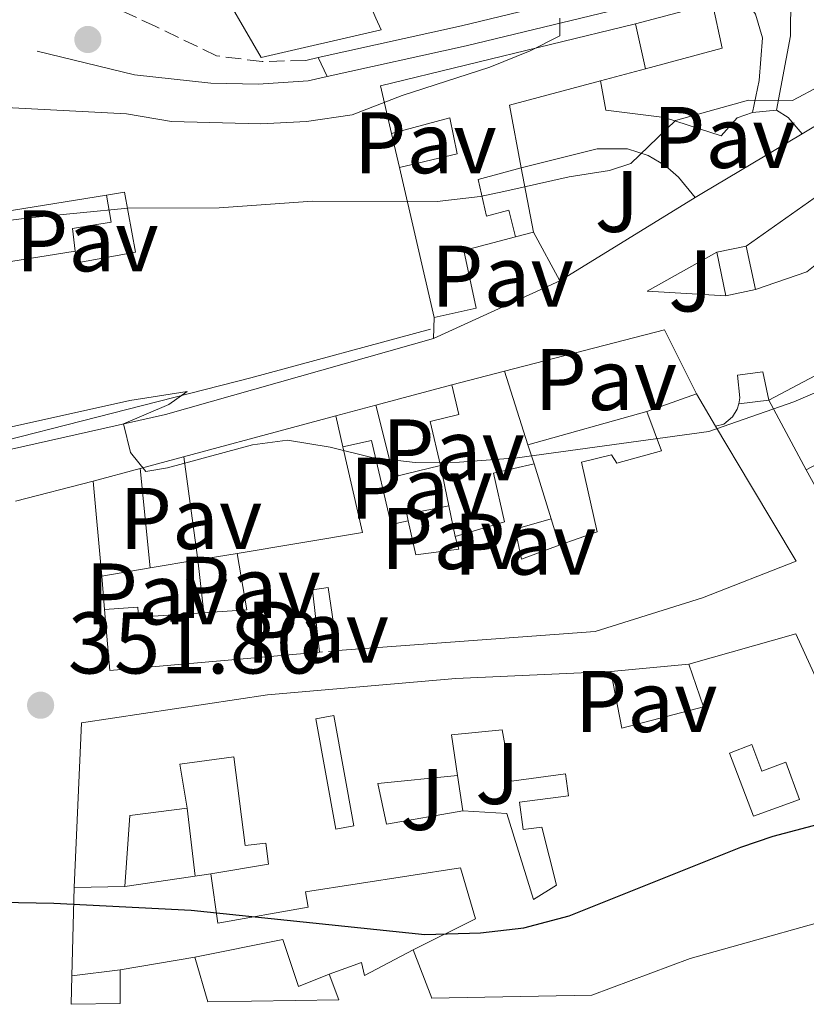
# Model space of a CAD drawing. Units: metres. Extents: x 618311 to 621781, y 4692403 to 4694794.
# Drawn here: x 618981 to 619071, y 4692432 to 4692545 of the extents above; entities that cross this region are included whole.
import ezdxf
from ezdxf.enums import TextEntityAlignment as Align

# ---------------------------------------------------------------- set-up
doc = ezdxf.new("R2010")
doc.units = ezdxf.units.M
doc.header["$MEASUREMENT"] = 0
doc.linetypes.add('DGN Style 2', pattern=[1.7399219301090239, 1.043953158065414, -0.6959687720436097])
doc.linetypes.add('DGN Style 3', pattern=[2.435890702152634, 1.739921930109024, -0.6959687720436097])
for name, color, linetype, lineweight in [('Acequia sin especificar', 4, 'Continuous', 0), ('Camino', 7, 'DGN Style 3', 0), ('Cauce permanente', 151, 'Continuous', 13), ('Cota de punto acotado terreno', 7, 'Continuous', 0), ('Curva de nivel directora', 30, 'Continuous', 30), ('Curva de nivel intermedia', 30, 'Continuous', 0), ('Edificio', 1, 'Continuous', 13), ('Escalera', 1, 'Continuous', 0), ('Línea  de muro-pared o tapia', 1, 'Continuous', 13), ('Línea de bordillo', 7, 'Continuous', 13), ('Línea de muro de contención', 1, 'Continuous', 13), ('Línea de pavimento', 1, 'Continuous', 0), ('Línea de pista pavimentada', 7, 'Continuous', 0), ('Margen derecho', 7, 'Continuous', 0), ('Patio', 1, 'Continuous', 13), ('Pavimento', 7, 'Continuous', 0), ('Punto acotado terreno (símbolo)', 7, 'Continuous', 0), ('Valla', 7, 'DGN Style 2', 0), ('Zona ajardinada', 92, 'Continuous', 0)]:
    doc.layers.add(name, color=color, linetype=linetype, lineweight=lineweight)
doc.styles.add('Style-Arial', font='arial.ttf')

# ---------------------------------------------------------------- blocks, each defined once
blk = doc.blocks.new('5PATER')
at = {"layer": 'Cauce permanente', "linetype": 'Continuous', "lineweight": 0}
h = blk.add_hatch(color=51, dxfattribs=at)
edge = h.paths.add_edge_path()
edge.add_ellipse((0, 0), major_axis=(-0.1095731443231308, -0.1110710700762829), ratio=0.9994222409660317, start_angle=0, end_angle=360)

msp = doc.modelspace()

# ---------------------------------------------------------------- linework, layer by layer
at = {"layer": 'Acequia sin especificar', "color": 4, "linetype": 'Continuous', "lineweight": 0}
msp.add_polyline3d([(619028.1100000005, 4692509.880000001, 356.2200000000012), (619007.5099999999, 4692504.32, 355.1900000000023), (618975.79, 4692496.230000001, 354.4900000000052), (618941.9299999997, 4692488.83, 352.9900000000052), (618917.8399999999, 4692485.430000001, 352.070000000007), (618895.7000000002, 4692481.949999999, 350.9400000000023), (618864.6600000003, 4692477.15, 350), (618829.1600000003, 4692473.890000001, 348.9799999999959), (618823.0599999996, 4692473.630000001, 348.8699999999953), (618801.75, 4692472.74, 348.5), (618774.6600000003, 4692472.130000001, 348.3899999999995), (618759.6399999997, 4692472.08, 348.3899999999995), (618752.8700000001, 4692472.560000001, 348.3899999999995), (618735.4100000003, 4692475.779999999, 347.5899999999965), (618719.9400000004, 4692482.230000001, 347.0500000000029), (618704.1100000005, 4692492.029999999, 346.3500000000058), (618685.0800000001, 4692499.4, 346.0800000000018), (618654.0999999996, 4692507.34, 346.3500000000058), (618632.3499999996, 4692510.930000001, 346.3500000000058), (618605.2999999998, 4692514.480000001, 346.4600000000065), (618603.1900000004, 4692514.92, 346.429999999993)], dxfattribs=at)
at = {"layer": 'Camino', "color": 7, "linetype": 'DGN Style 3', "lineweight": 0}
msp.add_polyline3d([(619015.229999999, 4692541.04, 367.7500000000001), (619013.8200000009, 4692540.719999999, 367.8699999999955), (619008.8200000008, 4692540.590000001, 367.9700000000011), (619003.6099999984, 4692541.239999999, 368.2599999999949), (618996.6200000012, 4692544.620000001, 368.2499999999999), (618990.1700000004, 4692547.609999999, 368.6300000000047)], dxfattribs=at)
at = {"layer": 'Curva de nivel directora', "color": 30, "linetype": 'Continuous', "lineweight": 30, "elevation": 350, "flags": 128}
msp.add_lwpolyline([(618903.8099999998, 4692469.630000001), (618909.0499999991, 4692468.800000002), (618913.9299999984, 4692467.690000001), (618921.9500000004, 4692464.850000001), (618923.5599999998, 4692463.360000002), (618924.6900000009, 4692459.930000001), (618927.0899999992, 4692455.41), (618929.4499999996, 4692454.730000001), (618930.509999999, 4692451.230000001), (618930.2699999998, 4692446.230000001), (618932.0999999982, 4692444.630000004), (618945.5000000005, 4692444.57), (618950.5999999989, 4692445.090000001), (618956.5099999986, 4692444.600000001), (618984.9600000002, 4692444.08), (619000.7000000004, 4692443.28), (619027.4600000001, 4692440.49), (619033.8499999981, 4692440.66), (619038.8100000003, 4692441.240000002), (619044.0000000005, 4692442.620000001), (619063.6799999989, 4692450.510000001), (619067.3899999993, 4692451.760000001), (619080.3800000001, 4692455.210000002)], dxfattribs=at)
at = {"layer": 'Curva de nivel intermedia', "color": 30, "linetype": 'Continuous', "lineweight": 0, "flags": 128}
for points, elevation in [([(618902.0799999997, 4692541.409999999), (618906.1299999999, 4692538.470000001), (618916.1800000014, 4692535.100000001), (618926.4600000011, 4692534.179999998), (618931.3800000007, 4692535.300000001), (618936.1500000006, 4692534.480000001), (618938.0900000008, 4692532.249999999), (618942.1900000002, 4692530.350000001), (618947.1600000011, 4692529.849999999), (618962.9100000003, 4692530.81), (618967.7600000005, 4692531.99), (618977.990000001, 4692535.390000001), (618993.2599999994, 4692534.59), (618998.4299999995, 4692533.7), (619008.6799999999, 4692533.449999999), (619013.9000000014, 4692533.7), (619019.1500000019, 4692534.489999999), (619024.8800000006, 4692536.689999999), (619034.9099999998, 4692539.939999999), (619039.5400000011, 4692541.82), (619042.9299999997, 4692543.539999999), (619042.9400000009, 4692545.56)], 365.0000000000001), ([(618977.4700000002, 4692522.090000001), (618982.5000000015, 4692522.720000001), (618993.4200000004, 4692523.789999999), (619003.9100000003, 4692523.82), (619014.61, 4692524.58), (619028.8700000005, 4692524.529999999), (619033.8300000002, 4692525.099999999), (619036.5101327465, 4692525.694999999), (619044.0100000014, 4692527.359999998), (619048.6500000019, 4692528.080000001), (619051.0800000014, 4692528.880000001), (619056.2100000011, 4692533.84), (619064.5599999995, 4692536.159999998), (619069.6, 4692536.140000001), (619072.7699999993, 4692537.810000001)], 359.9999999999999), ([(618964.4400000012, 4692495.230000001), (618993.6500000006, 4692501.720000002), (619000.230000001, 4692502.74), (618998.1400000011, 4692501.27), (618992.950000001, 4692499.05), (618993.7500000012, 4692495.749999999), (618995.4900000002, 4692493.59), (618997.9800000002, 4692493.989999999), (619007.7100000001, 4692496.63), (619011.7100000009, 4692497.159999999), (619016.6300000005, 4692496.369999998), (619021.3900000014, 4692495.17), (619026.3600000002, 4692494.609999998), (619031.4299999997, 4692494.640000001), (619038.0700000003, 4692495.13), (619060.0100000009, 4692498.179999999), (619069.7699999998, 4692501.569999999), (619075.370000001, 4692503.970000001)], 355.0000000000001)]:
    msp.add_lwpolyline(points, dxfattribs=dict(at, elevation=elevation))
at = {"layer": 'Edificio', "color": 51, "linetype": 'Continuous', "lineweight": 13, "extrusion": (0.1718464331088018, -0.2601328294034255, 0.9501577313764019), "elevation": -1113955.324190917, "flags": 128}
msp.add_lwpolyline([(3103007.191722143, 3396100.718857388), (3103009.152624533, 3396106.267826826), (3103037.460421865, 3396095.554787565)], dxfattribs=at)
at = {"layer": 'Edificio', "color": 51, "linetype": 'Continuous', "lineweight": 13, "extrusion": (-0.00204218261436153, 0.009198700824048925, 0.9999556057112333), "elevation": 42267.18420597215, "flags": 128}
msp.add_lwpolyline([(619051.0766836707, 4692354.65538557), (619052.2267833854, 4692349.4751664)], dxfattribs=at)
at = {"layer": 'Edificio', "color": 51, "linetype": 'Continuous', "lineweight": 13, "extrusion": (0.01990981698149931, 0.005286133576356821, 0.9997878054765303), "elevation": 37496.69158842944, "flags": 128}
msp.add_lwpolyline([(4376549.002183058, -1802101.162823819), (4376549.002183059, -1802095.822917453)], dxfattribs=at)
at = {"layer": 'Edificio', "color": 51, "linetype": 'Continuous', "lineweight": 13, "extrusion": (0.06120623364141423, -0.1517839494431963, 0.986516816711635), "elevation": -674001.1139280708, "flags": 128}
msp.add_lwpolyline([(2329061.904552164, 4065012.87434046), (2329051.182453978, 4065014.218591369), (2329049.745544537, 4065006.947415999)], dxfattribs=at)
at = {"layer": 'Edificio', "color": 51, "linetype": 'Continuous', "lineweight": 13, "extrusion": (0.05281968957534729, -0.2281332823790714, 0.972196114919266), "elevation": -1037470.091965946, "flags": 128}
msp.add_lwpolyline([(1661532.668205316, 4308807.621663306), (1661532.668205316, 4308825.77101591)], dxfattribs=at)
at = {"layer": 'Edificio', "color": 51, "linetype": 'Continuous', "lineweight": 13, "extrusion": (-0.01891505122691608, -0.0189886394178159, 0.999640761678986), "elevation": -100454.8644731991, "flags": 128}
msp.add_lwpolyline([(-2873056.195944673, 3760089.551905376), (-2873053.086331303, 3760099.625777755), (-2873046.782547468, 3760097.760245833)], dxfattribs=at)
at = {"layer": 'Edificio', "color": 51, "linetype": 'Continuous', "lineweight": 13, "extrusion": (-0.03433760812537547, -0.009117226988824223, 0.9993687031522763), "elevation": -63680.62450435955, "flags": 128}
msp.add_lwpolyline([(-4376497.16055022, 1801380.856782307), (-4376497.16055022, 1801389.863918366)], dxfattribs=at)
at = {"layer": 'Edificio', "color": 51, "linetype": 'Continuous', "lineweight": 13, "extrusion": (-0.0761942920248347, -0.0277314914534711, 0.9967072761069825), "elevation": -176941.1057196894, "flags": 128}
msp.add_lwpolyline([(-4197803.864701945, 2179431.48472247), (-4197803.864701945, 2179437.527842525)], dxfattribs=at)
at = {"layer": 'Edificio', "color": 51, "linetype": 'Continuous', "lineweight": 13, "extrusion": (-0.03781953702992932, 0.06348890606782434, 0.997265682466389), "elevation": 274867.2598307673, "flags": 128}
msp.add_lwpolyline([(-2933324.023659174, -3704439.436792742), (-2933324.023659174, -3704435.106596441)], dxfattribs=at)
at = {"layer": 'Edificio', "color": 51, "linetype": 'Continuous', "lineweight": 13, "extrusion": (-0.00840414158523014, 0.01555743418906381, 0.9998436561011269), "elevation": 68159.67505379117, "flags": 128}
msp.add_lwpolyline([(619052.3421728141, 4692001.236049673), (619048.040979881, 4692009.197013143)], dxfattribs=at)
at = {"layer": 'Edificio', "color": 51, "linetype": 'Continuous', "lineweight": 13, "extrusion": (-0.05300855223345726, 0.0965655053479522, 0.9939140790667007), "elevation": 420676.0478250754, "flags": 128}
msp.add_lwpolyline([(-2800695.065485631, -3792339.446517425), (-2800689.754876862, -3792340.898975515), (-2800691.900609436, -3792349.1598309)], dxfattribs=at)
at = {"layer": 'Edificio', "color": 51, "linetype": 'Continuous', "lineweight": 13, "extrusion": (-0.01836469223702599, 0.01816948291729541, 0.9996662482896768), "elevation": 74249.74762993293, "flags": 128}
msp.add_lwpolyline([(-3771144.536855485, -2859311.440526859), (-3771139.131422453, -2859302.924595099), (-3771127.332701916, -2859311.440526859)], dxfattribs=at)
at = {"layer": 'Edificio', "color": 51, "linetype": 'Continuous', "lineweight": 13, "extrusion": (0.02764412907221397, 0.007488020124189173, 0.9995897817017031), "elevation": 52605.49608351006, "flags": 128}
msp.add_lwpolyline([(4367438.347537546, -1823553.787087681), (4367438.347537546, -1823559.37361612)], dxfattribs=at)
at = {"layer": 'Edificio', "color": 51, "linetype": 'Continuous', "lineweight": 13, "extrusion": (-0.001887319984390646, 0.0191596680554771, 0.999814655395329), "elevation": 89094.89822712881, "flags": 128}
msp.add_lwpolyline([(-1076020.379665103, -4608350.690704667), (-1076020.379665103, -4608339.263557167)], dxfattribs=at)
at = {"layer": 'Edificio', "color": 51, "linetype": 'Continuous', "lineweight": 13, "extrusion": (-0.03796309545940013, 0.1234779032730756, 0.9916209007410168), "elevation": 556274.751738829, "flags": 128}
msp.add_lwpolyline([(-1970703.145117503, -4267264.393640652), (-1970703.145117503, -4267271.050914868)], dxfattribs=at)
at = {"layer": 'Edificio', "color": 51, "linetype": 'Continuous', "lineweight": 13, "extrusion": (0.001329418941278141, -0.01459675140191416, 0.9998925779771491), "elevation": -67315.54775716602, "flags": 128}
msp.add_lwpolyline([(618989.4288006271, 4691998.869036843), (618988.4385887723, 4692009.740195036)], dxfattribs=at)
at = {"layer": 'Edificio', "color": 51, "linetype": 'Continuous', "lineweight": 13, "extrusion": (-0.03865522757220811, -0.006722648268665542, 0.9992299932355897), "elevation": -55116.81444831753, "flags": 128}
msp.add_lwpolyline([(-4517029.461197054, 1412782.895504556), (-4517029.461197054, 1412777.288330581)], dxfattribs=at)
at = {"layer": 'Edificio', "color": 51, "linetype": 'Continuous', "lineweight": 13, "extrusion": (0.03005348536403379, 0.04117199879211599, 0.9986999822433842), "elevation": 212160.1106938825, "flags": 128}
msp.add_lwpolyline([(2266628.755098393, -4149682.375309264), (2266646.934230968, -4149666.484845495), (2266651.526080769, -4149671.781666751)], dxfattribs=at)
at = {"layer": 'Edificio', "color": 51, "linetype": 'Continuous', "lineweight": 13, "extrusion": (-0.07863987493324986, -0.08004359029758883, 0.9936844537994718), "elevation": -423924.9733344037, "flags": 128}
msp.add_lwpolyline([(-2847032.532049713, 3757258.088256199), (-2847036.637219763, 3757252.830283313), (-2847031.346118648, 3757246.592010398)], dxfattribs=at)
at = {"layer": 'Edificio', "color": 51, "linetype": 'Continuous', "lineweight": 13, "extrusion": (0.05688197490288869, 0.001080659296392532, 0.9983803248795682), "elevation": 40634.93861065081, "flags": 128}
msp.add_lwpolyline([(4679841.698886153, -706846.7281546718), (4679841.698886153, -706840.9277150334)], dxfattribs=at)
at = {"layer": 'Edificio', "color": 51, "linetype": 'Continuous', "lineweight": 13, "extrusion": (-0.03713444588848167, 0.1114033436858539, 0.9930812292779312), "elevation": 500119.7080385502, "flags": 128}
msp.add_lwpolyline([(-2071139.335519174, -4226391.76556473), (-2071139.367141949, -4226391.765564731), (-2071139.095185975, -4226397.726591486)], dxfattribs=at)
at = {"layer": 'Edificio', "color": 51, "linetype": 'Continuous', "lineweight": 13, "extrusion": (0.04541544957598792, -0.1577266290172156, 0.9864379085571868), "elevation": -711659.7135974937, "flags": 128}
msp.add_lwpolyline([(1893212.280862464, 4279179.484795064), (1893212.280862464, 4279184.907165395)], dxfattribs=at)
at = {"layer": 'Edificio', "color": 51, "linetype": 'Continuous', "lineweight": 13, "extrusion": (0.1506902706209522, 0.01927749405938476, 0.9883930496330773), "elevation": 184082.6640463414, "flags": 128}
msp.add_lwpolyline([(4575957.906971988, -1195332.939367123), (4575957.906971989, -1195338.600303441)], dxfattribs=at)
at = {"layer": 'Edificio', "color": 51, "linetype": 'Continuous', "lineweight": 13, "extrusion": (-0.000174397765552057, -0.03365876939353708, 0.9994333678781853), "elevation": -157697.6061670605, "flags": 128}
msp.add_lwpolyline([(594671.4360120436, 4692931.803378121), (594671.4360120436, 4692927.941137838)], dxfattribs=at)
at = {"layer": 'Edificio', "color": 51, "linetype": 'Continuous', "lineweight": 13, "extrusion": (0.05326105728305348, -0.1381016795155019, 0.9889849270297748), "elevation": -614710.2376849683, "flags": 128}
msp.add_lwpolyline([(2266043.679251714, 4109661.041941205), (2266043.679251714, 4109657.86661445)], dxfattribs=at)
at = {"layer": 'Edificio', "color": 51, "linetype": 'Continuous', "lineweight": 13, "extrusion": (0.0006053669848882413, 0.02459303373176762, 0.9996973623165571), "elevation": 116128.8774028322, "flags": 128}
msp.add_lwpolyline([(-503328.4352549428, -4704810.51688714), (-503328.4352549427, -4704813.768855775)], dxfattribs=at)
at = {"layer": 'Edificio', "color": 1, "linetype": 'Continuous', "lineweight": 13}
for points in [[(619030.8399999999, 4692561.27, 375.2599999999948), (619032.9299999997, 4692557.49, 373.5800000000018), (619036.2300000006, 4692559.77, 372.7700000000041), (619038.04, 4692557.27, 372.8800000000047), (619028.1900000004, 4692550.180000001, 373.3099999999977), (619025.8499999996, 4692553.890000001, 373.3099999999977), (619019.9199999999, 4692550.949999999, 375.7299999999959), (619020.6500000004, 4692548.869999999, 375.9400000000023), (619025.7100000001, 4692551.07, 370.9900000000052), (619026.6399999997, 4692549.310000001, 371.2599999999948), (619021.3899999997, 4692546.640000001, 375.570000000007), (619021.8700000001, 4692545.550000001, 375.4199999999983), (619022.4500000002, 4692544.220000001, 375.2400000000052), (619008.7199999997, 4692541.039999999, 375.2400000000052), (619003.2400000002, 4692550.480000001, 374.9799999999959), (619017.1900000004, 4692557.42, 376.1100000000006), (619028.7199999997, 4692565.109999999, 376.9700000000012)], [(619037.1699999999, 4692535.600000001, 366.4799999999959), (619038.5199999996, 4692528.41, 365.2899999999936), (619033.5800000001, 4692527.050000001, 365.2400000000052), (619034.5199999996, 4692522.850000001, 363.6199999999953), (619037.0999999996, 4692523.560000001, 363.25), (619037.8600000005, 4692520.480000001, 362.9199999999983), (619031.9400000004, 4692518.92, 362.6000000000058), (619033.3499999996, 4692512.32, 361.0399999999936), (619028.5499999998, 4692511.230000001, 361.0399999999936), (619024.5700000003, 4692528.42, 365.2899999999936), (619031.1699999999, 4692530.02, 366.3099999999977), (619030.3200000003, 4692534.130000001, 367.6100000000006), (619023.6600000003, 4692532.34, 367.7100000000065), (619022.3899999997, 4692537.82, 369.4400000000023), (619051.6200000001, 4692544.930000001, 366.1000000000058), (619052.7699999996, 4692539.75, 366.1499999999942), (619047.6100000005, 4692538.380000001, 366.2599999999948)], [(618975.0899999999, 4692514.67, 361.3699999999953), (618970.3700000001, 4692513.92, 361.1000000000058), (618969.4000000004, 4692521.789999999, 361.6300000000047), (618991, 4692525.27, 362.0599999999977), (618991.5, 4692522.16, 361.6900000000023), (618987.0700000003, 4692521.439999999, 361.5800000000018), (618987.4100000003, 4692518.84, 361.1499999999942), (618974.7400000002, 4692516.800000001, 361.4199999999983)], [(619066.8899999997, 4692501.74, 359.1699999999983), (619076.2000000002, 4692506.680000001, 359.4400000000023), (619079.3499999996, 4692500.91, 359.3899999999995), (619074.3399999999, 4692498.25, 359.4400000000023), (619075.5, 4692496.07, 359.2799999999988), (619071.1900000004, 4692493.779999999, 359.3300000000018)], [(619060.7999999998, 4692498.789999999, 359.2200000000012), (619064.7999999998, 4692492.050000001, 359.8099999999977), (619070.0199999996, 4692483.289999999, 359.429999999993), (619059.2999999998, 4692479.09, 359.8099999999977), (619046.9800000006, 4692475.24, 359.3300000000018), (619017.4600000001, 4692473.029999999, 357.4400000000023), (619016.4000000004, 4692480.27, 359.7599999999948), (619014.5800000001, 4692480.01, 359.6999999999971), (619015.4000000004, 4692472.850000001, 358.5200000000041), (618991.3600000005, 4692470.75, 359.3300000000018), (618990.7699999996, 4692477.730000001, 359.0599999999977), (618994.5899999999, 4692478, 359.0599999999977), (618994.6699999999, 4692476.859999999, 359.0599999999977), (619007.0599999996, 4692477.720000001, 359.0599999999977), (619005.9699999997, 4692484.180000001, 357.7100000000065), (619020.3200000003, 4692486.58, 357.929999999993), (619018.0700000003, 4692496.41, 357.7100000000065), (619021.3700000001, 4692497.130000001, 357.5500000000029), (619023.6200000001, 4692487.51, 358.1399999999995), (619025.5700000003, 4692487.9, 358.1399999999995), (619026.4299999997, 4692484, 358.7899999999936), (619031.3499999996, 4692484.65, 358.8399999999965), (619030.9500000002, 4692486.130000001, 358.5200000000041), (619036.5999999996, 4692487.789999999, 359.9700000000012), (619035.3499999996, 4692493.380000001, 359.3800000000047), (619039.9900000002, 4692494.439999999, 359.0599999999977), (619041.9299999997, 4692488.130000001, 359.9199999999983), (619037.8200000003, 4692486.980000001, 359.9199999999983), (619038.5499999998, 4692483.52, 359.3300000000018), (619042.8600000005, 4692485.109999999, 358.9900000000052), (619047.2300000006, 4692486.67, 358.679999999993), (619045.4299999997, 4692494.66, 358.6199999999953), (619048.8799999999, 4692495.480000001, 358.25), (619049.4800000006, 4692494.529999999, 363.0399999999936), (619054.5899999999, 4692495.930000001, 362.929999999993), (619052.9299999997, 4692500.439999999, 358.4100000000035), (619058.5899999999, 4692502.5, 358.8999999999942)], [(619029.2800000003, 4692494.25, 359), (619023.9299999997, 4692492.960000001, 358.8399999999965), (619021.8600000005, 4692501.189999999, 357.929999999993), (619030.5599999996, 4692503.5, 358.25), (619031.3799999999, 4692500.100000001, 358.4100000000035), (619028.0700000003, 4692499.289999999, 358.6300000000047)], [(618995.9699999997, 4692482.539999999, 356.8000000000029), (618990.4500000002, 4692481.58, 356.5800000000018), (618989.4600000001, 4692492.449999999, 356.7400000000052), (618994.8499999996, 4692493.91, 356.5800000000018)], [(619017.6299999999, 4692433, 357.0399999999936), (619002.5899999999, 4692432.74, 354.4100000000035), (619001.1100000005, 4692437.880000001, 355.3000000000029), (619011.2000000002, 4692439.92, 356.4900000000052), (619013, 4692434.529999999, 357.5099999999948), (619016.5, 4692435.930000001, 357.5099999999948)], [(618992.54, 4692432.57, 352.0500000000029), (618986.9299999997, 4692432.470000001, 353.1199999999953), (618987.0099999999, 4692435.720000001, 353.0399999999936), (618992.5599999996, 4692436.430000001, 352.179999999993)]]:
    msp.add_polyline3d(points, close=True, dxfattribs=at)
at = {"layer": 'Edificio', "color": 51, "linetype": 'Continuous', "lineweight": 13}
for points in [[(619021.8700000001, 4692545.550000001, 375.4199999999983), (619022.4500000002, 4692544.220000001, 375.2400000000052), (619008.7199999997, 4692541.039999999, 375.2400000000052), (619003.2400000002, 4692550.480000001, 374.9799999999959), (619017.1900000004, 4692557.42, 376.1100000000006), (619028.7199999997, 4692565.109999999, 376.9700000000012), (619030.8399999999, 4692561.27, 375.2599999999948)], [(619024.5700000003, 4692528.42, 365.2899999999936), (619031.1699999999, 4692530.02, 366.3099999999977), (619030.3200000003, 4692534.130000001, 367.6100000000006), (619023.6600000003, 4692532.34, 367.7100000000065)], [(619038.5199999996, 4692528.41, 365.2899999999936), (619033.5800000001, 4692527.050000001, 365.2400000000052), (619034.5199999996, 4692522.850000001, 363.6199999999953), (619037.0999999996, 4692523.560000001, 363.25), (619037.8600000005, 4692520.480000001, 362.9199999999983)], [(618987.4100000003, 4692518.84, 361.1499999999942), (618974.7400000002, 4692516.800000001, 361.4199999999983), (618975.0899999999, 4692514.67, 361.3699999999953), (618970.3700000001, 4692513.92, 361.1000000000058), (618969.4000000004, 4692521.789999999, 361.6300000000047), (618991, 4692525.27, 362.0599999999977)], [(618991, 4692525.27, 362.0599999999977), (618991.5, 4692522.16, 361.6900000000023), (618987.0700000003, 4692521.439999999, 361.5800000000018), (618987.4100000003, 4692518.84, 361.1499999999942)], [(619037.8600000005, 4692520.480000001, 362.9199999999983), (619031.9400000004, 4692518.92, 362.6000000000058), (619033.3499999996, 4692512.32, 361.0399999999936), (619028.5499999998, 4692511.230000001, 361.0399999999936)], [(619030.5599999996, 4692503.5, 358.25), (619031.3799999999, 4692500.100000001, 358.4100000000035), (619028.0700000003, 4692499.289999999, 358.6300000000047), (619029.2800000003, 4692494.25, 359)], [(619052.9299999997, 4692500.439999999, 358.4100000000035), (619054.5899999999, 4692495.930000001, 362.929999999993), (619049.4800000006, 4692494.529999999, 363.0399999999936), (619048.8799999999, 4692495.480000001, 358.25), (619045.4299999997, 4692494.66, 358.6199999999953), (619047.2300000006, 4692486.67, 358.679999999993), (619042.8600000005, 4692485.109999999, 358.9900000000052)], [(619079.3499999996, 4692500.91, 359.3899999999995), (619074.3399999999, 4692498.25, 359.4400000000023), (619075.5, 4692496.07, 359.2799999999988), (619071.1900000004, 4692493.779999999, 359.3300000000018)], [(619060.7999999998, 4692498.789999999, 359.2200000000012), (619064.7999999998, 4692492.050000001, 359.8099999999977), (619070.0199999996, 4692483.289999999, 359.429999999993), (619059.2999999998, 4692479.09, 359.8099999999977), (619046.9800000006, 4692475.24, 359.3300000000018), (619017.4600000001, 4692473.029999999, 357.4400000000023)], [(619025.5700000003, 4692487.9, 358.1399999999995), (619023.6200000001, 4692487.51, 358.1399999999995), (619021.3700000001, 4692497.130000001, 357.5500000000029), (619018.0700000003, 4692496.41, 357.7100000000065)], [(619039.9900000002, 4692494.439999999, 359.0599999999977), (619035.3499999996, 4692493.380000001, 359.3800000000047), (619036.5999999996, 4692487.789999999, 359.9700000000012), (619030.9500000002, 4692486.130000001, 358.5200000000041)], [(619030.9500000002, 4692486.130000001, 358.5200000000041), (619031.3499999996, 4692484.65, 358.8399999999965), (619026.4299999997, 4692484, 358.7899999999936), (619025.5700000003, 4692487.9, 358.1399999999995)], [(619042.8600000005, 4692485.109999999, 358.9900000000052), (619038.5499999998, 4692483.52, 359.3300000000018), (619037.8200000003, 4692486.980000001, 359.9199999999983), (619041.9299999997, 4692488.130000001, 359.9199999999983)], [(619005.9699999997, 4692484.180000001, 357.7100000000065), (619007.0599999996, 4692477.720000001, 359.0599999999977), (618994.6699999999, 4692476.859999999, 359.0599999999977), (618994.5899999999, 4692478, 359.0599999999977), (618990.7699999996, 4692477.730000001, 359.0599999999977)], [(619017.4600000001, 4692473.029999999, 357.4400000000023), (619016.4000000004, 4692480.27, 359.7599999999948), (619014.5800000001, 4692480.01, 359.6999999999971), (619015.4000000004, 4692472.850000001, 358.5200000000041)], [(619057.7400000002, 4692471.49, 358.2100000000065), (619069.9900000002, 4692474.939999999, 357.8300000000018), (619075.1299999999, 4692463.680000001, 357.7200000000012), (619080.9100000003, 4692446.17, 356.2200000000012), (619079.1500000004, 4692443.689999999, 356.2700000000041), (619057.8700000001, 4692437.720000001, 356.7599999999948), (619046.6200000001, 4692433.5, 356.9499999999971)], [(619048.79, 4692470.65, 357.6699999999983), (619050.04, 4692464.119999999, 358.9600000000065), (619059.4000000004, 4692466.57, 358.8000000000029), (619057.7400000002, 4692471.49, 358.2100000000065)], [(618987.2800000003, 4692445.869999999, 355.3600000000006), (618988.0999999996, 4692464.76, 356.5899999999965), (619009.4299999997, 4692467.980000001, 356.5399999999936), (619031.0300000003, 4692469.84, 356.2200000000012), (619048.79, 4692470.65, 357.6699999999983)], [(619002.9600000001, 4692447.42, 355.6300000000047), (619009.5599999996, 4692448.539999999, 356), (619009.2300000006, 4692450.960000001, 357.5599999999977), (619006.8700000001, 4692450.699999999, 356.7599999999948), (619005.5700000003, 4692460.859999999, 357.8300000000018), (618999.3799999999, 4692460.01, 357.7799999999988), (619000.2300000006, 4692454.960000001, 356.320000000007)], [(619026.1299999999, 4692438.720000001, 356), (619033.2699999996, 4692442.26, 355.3600000000006), (619031.5499999998, 4692448.109999999, 355.5200000000041), (619013.7800000003, 4692445.359999999, 352.7700000000041), (619014.1100000005, 4692443.609999999, 352.6699999999983), (619003.7400000002, 4692441.77, 354.0599999999977), (619002.9600000001, 4692447.42, 355.6300000000047)], [(619001.1100000005, 4692437.880000001, 355.3000000000029), (619011.2000000002, 4692439.92, 356.4900000000052), (619013, 4692434.529999999, 357.5099999999948), (619016.5, 4692435.930000001, 357.5099999999948)]]:
    msp.add_polyline3d(points, dxfattribs=at)
at = {"layer": 'Edificio', "color": 1, "linetype": 'Continuous', "lineweight": 13}
msp.add_polyline3d([(619079.1500000004, 4692443.689999999, 356.2700000000041), (619057.8700000001, 4692437.720000001, 356.7599999999948), (619046.6200000001, 4692433.5, 356.9499999999971), (619028.2300000006, 4692433.180000001, 356.6999999999971), (619028.2599999999, 4692433.189999999, 356.6999999999971), (619026.1299999999, 4692438.720000001, 356), (619033.2699999996, 4692442.26, 355.3600000000006), (619031.5499999998, 4692448.109999999, 355.5200000000041), (619013.7800000003, 4692445.359999999, 352.7700000000041), (619014.1100000005, 4692443.609999999, 352.6699999999983), (619003.7400000002, 4692441.77, 354.0599999999977), (619002.9600000001, 4692447.42, 355.6300000000047), (619009.5599999996, 4692448.539999999, 356), (619009.2300000006, 4692450.960000001, 357.5599999999977), (619006.8700000001, 4692450.699999999, 356.7599999999948), (619005.5700000003, 4692460.859999999, 357.8300000000018), (618999.3799999999, 4692460.01, 357.7799999999988), (619000.2300000006, 4692454.960000001, 356.320000000007), (618993.6399999997, 4692454.109999999, 355.7299999999959), (618993.0700000003, 4692445.980000001, 355.0299999999988), (618987.2800000003, 4692445.869999999, 355.3600000000006), (618988.0999999996, 4692464.76, 356.5899999999965), (619009.4299999997, 4692467.980000001, 356.5399999999936), (619031.0300000003, 4692469.84, 356.2200000000012), (619048.79, 4692470.65, 357.6699999999983), (619050.04, 4692464.119999999, 358.9600000000065), (619059.4000000004, 4692466.57, 358.8000000000029), (619057.7400000002, 4692471.49, 358.2100000000065), (619069.9900000002, 4692474.939999999, 357.8300000000018), (619075.1299999999, 4692463.680000001, 357.7200000000012)], dxfattribs=at)
at = {"layer": 'Escalera', "color": 1, "linetype": 'Continuous', "lineweight": 0, "extrusion": (-0.03123775902188906, -0.006581248926136819, 0.9994903148974795), "elevation": -49862.64222039384, "flags": 128}
msp.add_lwpolyline([(-4464094.940739086, 1572367.185342933), (-4464094.940739086, 1572370.631079429)], dxfattribs=at)
at = {"layer": 'Escalera', "color": 1, "linetype": 'Continuous', "lineweight": 0, "extrusion": (0.05919372669661378, -0.278098829339985, 0.958726834838525), "elevation": -1267995.868399708, "flags": 128}
msp.add_lwpolyline([(1582424.277074723, 4276809.466126407), (1582424.277074723, 4276804.155373164)], dxfattribs=at)
at = {"layer": 'Escalera', "color": 1, "linetype": 'Continuous', "lineweight": 0, "extrusion": (0.05883311765194752, -0.276404646974929, 0.9592388312605037), "elevation": -1260269.048973464, "flags": 128}
msp.add_lwpolyline([(1582420.833919113, 4279087.436711141), (1582420.833919113, 4279092.744629755)], dxfattribs=at)
at = {"layer": 'Escalera', "color": 1, "linetype": 'Continuous', "lineweight": 0, "extrusion": (-0.02840047446879705, -0.005983482746680631, 0.9995787167522964), "elevation": -45302.62925224339, "flags": 128}
msp.add_lwpolyline([(-4464089.8490986, 1572508.629333716), (-4464089.849098601, 1572505.183901959)], dxfattribs=at)
at = {"layer": 'Escalera', "color": 1, "linetype": 'Continuous', "lineweight": 0, "flags": 128}
for points, elevation in [([(619063.3099999996, 4692504.630000001), (619066.2000000002, 4692505.02)], 355.8300000000018), ([(619066.8899999997, 4692501.74), (619063.4699999997, 4692501.34)], 354.2700000000041)]:
    msp.add_lwpolyline(points, dxfattribs=dict(at, elevation=elevation))
at = {"layer": 'Línea  de muro-pared o tapia', "color": 1, "linetype": 'Continuous', "lineweight": 13, "flags": 128}
for points, elevation in [([(619024.5700000003, 4692528.42), (619023.6600000003, 4692532.34)], 364.6499999999942), ([(619039.9100000003, 4692521.01), (619037.8600000005, 4692520.480000001)], 362.6000000000058), ([(619030.5599999996, 4692503.5), (619036.5999999996, 4692505.07)], 358.25), ([(619017.25, 4692499.949999999), (619018.0700000003, 4692496.41)], 357.3000000000029), ([(619029.2800000003, 4692494.25), (619030.2300000006, 4692489.619999999)], 358.0800000000018), ([(619074.6200000001, 4692487.550000001), (619071.1900000004, 4692493.779999999)], 356.3699999999953), ([(619030.2300000006, 4692489.619999999), (619030.9500000002, 4692486.130000001)], 358.0800000000018), ([(619041.9299999997, 4692488.130000001), (619042.8600000005, 4692485.109999999)], 355.8999999999942), ([(618995.9699999997, 4692482.539999999), (619001.4698000001, 4692483.441299999)], 355.4700000000012), ([(619001.4698000001, 4692483.441299999), (619005.9699999997, 4692484.180000001)], 355.4700000000012), ([(618990.7699999996, 4692477.730000001), (618990.4500000002, 4692481.58)], 355.8699999999953), ([(619002.9600000001, 4692447.42), (618993.0700000003, 4692445.980000001)], 354.2799999999988), ([(618992.5599999996, 4692436.430000001), (619001.1100000005, 4692437.880000001)], 352.179999999993)]:
    msp.add_lwpolyline(points, dxfattribs=dict(at, elevation=elevation))
at = {"layer": 'Línea  de muro-pared o tapia', "color": 1, "linetype": 'Continuous', "lineweight": 13, "extrusion": (0.03997430011416201, -0.2128128206494467, 0.9762749401155443), "elevation": -973528.9476566209, "flags": 128}
msp.add_lwpolyline([(1474682.772206131, 4390966.159061874), (1474682.772206131, 4390958.446669249)], dxfattribs=at)
at = {"layer": 'Línea  de muro-pared o tapia', "color": 1, "linetype": 'Continuous', "lineweight": 13, "extrusion": (0.03657998742035849, -0.1412372566983754, 0.9892997229559118), "elevation": -639755.9650450344, "flags": 128}
msp.add_lwpolyline([(1775787.409707461, 4340518.592805085), (1775806.354841402, 4340518.592805086), (1775808.052955551, 4340510.50493093)], dxfattribs=at)
at = {"layer": 'Línea  de muro-pared o tapia', "color": 1, "linetype": 'Continuous', "lineweight": 13, "extrusion": (0.02759289905240611, -0.0866765788032784, 0.9958543079230228), "elevation": -389290.683851897, "flags": 128}
msp.add_lwpolyline([(2013308.353530548, 4265885.199746975), (2013308.353530548, 4265894.104504132)], dxfattribs=at)
at = {"layer": 'Línea  de muro-pared o tapia', "color": 1, "linetype": 'Continuous', "lineweight": 13, "extrusion": (-0.0283076409382857, -0.007614202768019452, 0.999570258351416), "elevation": -52895.4177025172, "flags": 128}
msp.add_lwpolyline([(-4370647.938946028, 1815868.093442845), (-4370647.938946028, 1815872.869351136)], dxfattribs=at)
at = {"layer": 'Línea  de muro-pared o tapia', "color": 1, "linetype": 'Continuous', "lineweight": 13, "extrusion": (0.05835687183967952, 0.01634334680588355, 0.9981619961330275), "elevation": 113174.9058167033, "flags": 128}
msp.add_lwpolyline([(4351692.651734988, -1858157.566927139), (4351692.651734987, -1858143.376028648)], dxfattribs=at)
at = {"layer": 'Línea  de muro-pared o tapia', "color": 1, "linetype": 'Continuous', "lineweight": 13, "extrusion": (-0.02994981970011803, -0.00807575495369564, 0.9995187794543223), "elevation": -56077.8066852929, "flags": 128}
msp.add_lwpolyline([(-4369525.173204783, 1818449.583351151), (-4369525.173204783, 1818472.794555343)], dxfattribs=at)
at = {"layer": 'Línea  de muro-pared o tapia', "color": 1, "linetype": 'Continuous', "lineweight": 13, "extrusion": (0.02792338981018708, -0.0869614139566018, 0.995820263292617), "elevation": -390422.6973132901, "flags": 128}
msp.add_lwpolyline([(2024019.485362787, 4260707.681579265), (2024019.485362787, 4260709.98081827)], dxfattribs=at)
at = {"layer": 'Línea  de muro-pared o tapia', "color": 1, "linetype": 'Continuous', "lineweight": 13, "extrusion": (0.003439687436129533, -0.02492222175881506, 0.9996834756126293), "elevation": -114462.5038852754, "flags": 128}
msp.add_lwpolyline([(1254749.151169764, 4562365.121586047), (1254749.151169764, 4562353.197172278)], dxfattribs=at)
at = {"layer": 'Línea  de muro-pared o tapia', "color": 1, "linetype": 'Continuous', "lineweight": 13, "extrusion": (0.02140639115883742, -0.109992414237387, 0.9937018844843689), "elevation": -502532.5556978638, "flags": 128}
msp.add_lwpolyline([(1504044.674587792, 4459590.353661924), (1504044.656724189, 4459591.156831203), (1504049.577344068, 4459591.156831203)], dxfattribs=at)
at = {"layer": 'Línea  de muro-pared o tapia', "color": 1, "linetype": 'Continuous', "lineweight": 13, "extrusion": (0.0008879271886643027, -0.008152064630189262, 0.9999663771485384), "elevation": -37348.26200931676, "flags": 128}
msp.add_lwpolyline([(619000.9100558055, 4692334.895718765), (619001.5702999429, 4692328.834217351)], dxfattribs=at)
at = {"layer": 'Línea  de muro-pared o tapia', "color": 1, "linetype": 'Continuous', "lineweight": 13, "extrusion": (0.001499982145411324, -0.0096427423630017, 0.9999523826529363), "elevation": -43963.52150363913, "flags": 128}
msp.add_lwpolyline([(619030.5993871437, 4692248.874629229), (619029.9693278505, 4692252.924817531)], dxfattribs=at)
at = {"layer": 'Línea  de muro-pared o tapia', "color": 1, "linetype": 'Continuous', "lineweight": 13, "extrusion": (0.008418806349077941, -0.0706093436015403, 0.9974685179472165), "elevation": -325766.1992531529, "flags": 128}
msp.add_lwpolyline([(1170196.851812785, 4574575.239545579), (1170196.851812785, 4574583.114728117)], dxfattribs=at)
at = {"layer": 'Línea  de muro-pared o tapia', "color": 1, "linetype": 'Continuous', "lineweight": 13, "extrusion": (-0.003069681633773635, -0.1153972908262693, 0.9933146743729425), "elevation": -543044.8455546171, "flags": 128}
msp.add_lwpolyline([(493988.8511043811, 4675807.453206845), (493988.851104381, 4675817.675134254)], dxfattribs=at)
at = {"layer": 'Línea  de muro-pared o tapia', "color": 1, "linetype": 'Continuous', "lineweight": 13}
for points in [[(619051.6200000001, 4692544.930000001, 366.1000000000058), (619060.4299999997, 4692547.26, 366.1000000000058), (619061.5599999996, 4692542.140000001, 366.1000000000058), (619052.7699999996, 4692539.75, 366.1499999999942)], [(618991, 4692525.27, 362.0599999999977), (618993.0300000003, 4692525.600000001, 362.0599999999977), (618994.29, 4692518.730000001, 361.0399999999936), (618987.6399999997, 4692517.52, 360.929999999993), (618987.4100000003, 4692518.84, 360.929999999993)], [(619016.5, 4692435.930000001, 354.2200000000012), (619020.2100000001, 4692437.26, 354.1100000000006), (619020.54, 4692435.779999999, 354.0099999999948), (619026.1299999999, 4692438.720000001, 354.1100000000006)]]:
    msp.add_polyline3d(points, dxfattribs=at)
at = {"layer": 'Línea de bordillo', "color": 7, "linetype": 'Continuous', "lineweight": 13, "extrusion": (0.01936438647659471, 0.01150024702799228, 0.9997463502582444), "elevation": 66311.75465495948, "flags": 128}
msp.add_lwpolyline([(3718541.142438461, -2927654.812464469), (3718541.142438461, -2927657.476540294)], dxfattribs=at)
at = {"layer": 'Línea de bordillo', "color": 7, "linetype": 'Continuous', "lineweight": 13, "extrusion": (0.5074709330999333, -0.8454065216041018, 0.1666165216535761), "elevation": -3652877.261354677, "flags": 128}
msp.add_lwpolyline([(2945853.890174993, 617621.8422893701), (2945854.783684973, 617621.9132817173), (2945868.200009208, 617621.5988870368)], dxfattribs=at)
at = {"layer": 'Línea de bordillo', "color": 7, "linetype": 'Continuous', "lineweight": 13, "extrusion": (-0.005949705398735787, -0.004199508429642399, 0.9999734822157124), "elevation": -23031.06455675342, "flags": 128}
msp.add_lwpolyline([(619067.8058288953, 4692472.798955281), (619055.4653928393, 4692464.088878477)], dxfattribs=at)
at = {"layer": 'Línea de bordillo', "color": 7, "linetype": 'Continuous', "lineweight": 13, "extrusion": (-0.06436802945058592, -0.03968461466875035, 0.9971368452440424), "elevation": -225710.7650813182, "flags": 128}
msp.add_lwpolyline([(-3669506.786617416, 2981055.1749396), (-3669506.786617416, 2981073.42451494)], dxfattribs=at)
at = {"layer": 'Línea de bordillo', "color": 7, "linetype": 'Continuous', "lineweight": 13, "extrusion": (0.06139769286006028, -0.1216886745104394, 0.9906675475694933), "elevation": -532663.3577411369, "flags": 128}
msp.add_lwpolyline([(2666482.957715069, 3874154.395705428), (2666489.148497065, 3874153.515297418), (2666500.145053246, 3874155.863052112)], dxfattribs=at)
at = {"layer": 'Línea de bordillo', "color": 7, "linetype": 'Continuous', "lineweight": 13, "extrusion": (0.08088578762108009, -0.2822314210212494, 0.9559303919999844), "elevation": -1273960.476996026, "flags": 128}
msp.add_lwpolyline([(1887905.218986727, 4149193.545230505), (1887896.342397166, 4149191.331284292), (1887904.865961367, 4149188.231759596)], dxfattribs=at)
at = {"layer": 'Línea de bordillo', "color": 7, "linetype": 'Continuous', "lineweight": 13, "extrusion": (-0.04905643292951935, -0.02237840039340261, 0.9985452786849799), "elevation": -135022.0481647967, "flags": 128}
msp.add_lwpolyline([(-4012358.40397654, 2507106.793060096), (-4012358.40397654, 2507122.742724668)], dxfattribs=at)
at = {"layer": 'Línea de bordillo', "color": 7, "linetype": 'Continuous', "lineweight": 13, "elevation": 354.5899999999965, "flags": 128}
msp.add_lwpolyline([(618980.5399999992, 4692490.180000001), (618989.4599999997, 4692492.449999999)], dxfattribs=at)
at = {"layer": 'Línea de bordillo', "color": 7, "linetype": 'Continuous', "lineweight": 13, "extrusion": (0.01882519203363633, 0.001766833662573749, 0.9998212292423608), "elevation": 20297.02442758118, "flags": 128}
msp.add_lwpolyline([(4614092.428593853, -1054628.570162364), (4614092.428593852, -1054637.561102247)], dxfattribs=at)
at = {"layer": 'Línea de bordillo', "color": 7, "linetype": 'Continuous', "lineweight": 13}
msp.add_polyline3d([(618935.9499999996, 4692486.190000001, 352.7100000000065), (618966.6499999973, 4692493.13, 354.2700000000042), (618997.7600000012, 4692500.13, 355.1300000000047), (619028.4600000014, 4692508.82, 356.6399999999995)], dxfattribs=at)
at = {"layer": 'Línea de muro de contención', "color": 1, "linetype": 'Continuous', "lineweight": 13, "flags": 128}
for points, elevation in [([(619066.8899999997, 4692501.74), (619066.2000000002, 4692505.02)], 355.8300000000018), ([(619063.4699999997, 4692501.34), (619063.5700000003, 4692502.01), (619063.3099999996, 4692504.630000001)], 355.8300000000017), ([(619060.7999999998, 4692498.789999999), (619061.7400000002, 4692498.99), (619062.7400000002, 4692499.859999999), (619063.25, 4692500.710000001), (619063.4699999997, 4692501.34)], 355.8300000000019)]:
    msp.add_lwpolyline(points, dxfattribs=dict(at, elevation=elevation))
at = {"layer": 'Línea de pavimento', "color": 1, "linetype": 'Continuous', "lineweight": 0, "elevation": 359.7599999999948, "flags": 128}
msp.add_lwpolyline([(619065.0199999996, 4692534.74), (619067.7800000003, 4692535)], dxfattribs=at)
at = {"layer": 'Línea de pavimento', "color": 1, "linetype": 'Continuous', "lineweight": 0, "extrusion": (-0.2079004398586728, -0.5614762017957168, 0.8009506114134791), "elevation": -2763163.042365834, "flags": 128}
msp.add_lwpolyline([(-1048866.471189237, 3697017.568095265), (-1048864.933306021, 3697017.2006511), (-1048862.770680798, 3697015.697470424)], dxfattribs=at)
at = {"layer": 'Línea de pavimento', "color": 1, "linetype": 'Continuous', "lineweight": 0, "extrusion": (0.09447170031724665, -0.173405292029683, 0.9803089831962517), "elevation": -754874.5079755466, "flags": 128}
msp.add_lwpolyline([(2788555.047790256, 3749278.489368252), (2788555.047790256, 3749272.007362389)], dxfattribs=at)
at = {"layer": 'Línea de pavimento', "color": 1, "linetype": 'Continuous', "lineweight": 0, "extrusion": (-0.003237294522882173, -0.08668755354611371, 0.9962302886302754), "elevation": -408430.7914722899, "flags": 128}
msp.add_lwpolyline([(443480.409784722, 4694608.05626778), (443480.4097847221, 4694610.477073433)], dxfattribs=at)
at = {"layer": 'Línea de pavimento', "color": 1, "linetype": 'Continuous', "lineweight": 0}
for points in [[(619047.6100000005, 4692538.380000001, 361.9700000000012), (619048.2000000002, 4692535.01, 361.6999999999971), (619054.9299999997, 4692534.180000001, 360.7299999999959), (619061.4400000004, 4692532.07, 359.8099999999977), (619063.2699999996, 4692534.15, 359.7599999999948), (619065.0199999996, 4692534.74, 359.7599999999948)], [(619038.5199999996, 4692528.41, 361.4900000000052), (619047.2100000001, 4692530.59, 361.3300000000018), (619050.7100000001, 4692530.58, 361.0599999999977), (619053.0599999996, 4692529.83, 360.3600000000006), (619055, 4692528.680000001, 359.8699999999953), (619056.54, 4692527.33, 359.2799999999988), (619058.4400000004, 4692524.980000001, 358.8800000000047)]]:
    msp.add_polyline3d(points, dxfattribs=at)
at = {"layer": 'Línea de pista pavimentada', "color": 7, "linetype": 'Continuous', "lineweight": 0, "extrusion": (-0.5437268929902584, -0.04595769047468105, 0.838002957348835), "elevation": -551960.3916974487, "flags": 128}
msp.add_lwpolyline([(-4623734.994179872, 848332.5604669383), (-4623730.563360017, 848332.0656584764), (-4623722.187618176, 848329.3167225767)], dxfattribs=at)
at = {"layer": 'Línea de pista pavimentada', "color": 7, "linetype": 'Continuous', "lineweight": 0, "extrusion": (0.01247333678433571, -0.02614603287333981, 0.999580312348363), "elevation": -114602.5511930471, "flags": 128}
msp.add_lwpolyline([(2579191.766334665, 3967084.255473762), (2579191.766334665, 3967081.839092171)], dxfattribs=at)
at = {"layer": 'Línea de pista pavimentada', "color": 7, "linetype": 'Continuous', "lineweight": 0}
for points in [[(619066.73, 4692551.59, 361.8300000000019), (619058.52, 4692551.04, 362.9199999999984), (619053.6799999987, 4692550.020000001, 363.5800000000019), (619031.6700000011, 4692544.690000002, 366.270000000004), (619015.229999999, 4692541.04, 367.7500000000001)], [(619016.2699999984, 4692538.860000002, 367.6799999999931), (619032.1999999986, 4692542.399999999, 366.270000000004), (619054.1999999996, 4692547.730000001, 363.5800000000019), (619056.4400000013, 4692548.199999999, 363.2599999999947), (619061.079999997, 4692548.649999999, 362.5599999999976), (619062.8999999987, 4692548.309999999, 362.1300000000047), (619064.1700000007, 4692547.699999999, 361.9700000000013), (619065.3799999976, 4692546.010000002, 361.6999999999971), (619066.1599999999, 4692543.32, 361.1699999999984), (619065.7899999989, 4692538.399999999, 360.3300000000019), (619065.02, 4692534.739999999, 359.7599999999947)]]:
    msp.add_polyline3d(points, dxfattribs=at)
at = {"layer": 'Margen derecho', "color": 7, "linetype": 'Continuous', "lineweight": 0}
msp.add_polyline3d([(619016.2699999984, 4692538.860000002, 367.6799999999931), (619014.1099999992, 4692538.380000001, 367.8699999999955), (619008.3700000015, 4692538.010000002, 367.9700000000011), (619002.9299999989, 4692538.100000003, 368.2599999999949), (618994.1900000017, 4692539.070000002, 368.2499999999999), (618983.0499999991, 4692541.789999999, 368.6300000000047)], dxfattribs=at)
at = {"layer": 'Patio', "color": 1, "linetype": 'Continuous', "lineweight": 13}
for points in [[(619019.3300000001, 4692452.92, 355.4799999999959), (619017.2699999996, 4692452.550000001, 355.6600000000035), (619014.9900000002, 4692465.220000001, 355.6999999999971), (619017.0499999998, 4692465.59, 355.5299999999988)], [(619036.3399999999, 4692463.930000001, 358.7599999999948), (619037.3899999997, 4692458.07, 357.5899999999965), (619043.5899999999, 4692458.91, 357.5500000000029), (619043.9299999997, 4692456.390000001, 353.8500000000058), (619038.3300000001, 4692455.640000001, 352.8999999999942), (619038.75, 4692452.51, 352.6399999999995), (619040.8899999997, 4692452.789999999, 355.6999999999971), (619042.5499999998, 4692446.130000001, 355.179999999993), (619039.9199999999, 4692444.5, 354.4100000000035), (619036.8600000005, 4692454.369999999, 353.5899999999965), (619031.8300000001, 4692454.65, 357.0800000000018), (619023.0800000001, 4692453.130000001, 354.8399999999965), (619022.0700000003, 4692457.789999999, 355.0500000000029), (619031.2000000002, 4692458.699999999, 356.4700000000012), (619030.5300000003, 4692463.390000001, 358.1999999999971)], [(619064.9299999997, 4692462.27, 354.75), (619066.1100000005, 4692459.189999999, 354.8399999999965), (619068.8300000001, 4692460.230000001, 354.9199999999983), (619070.4000000004, 4692455.960000001, 355.7400000000052), (619065.1399999997, 4692454.050000001, 356.2200000000012), (619062.3700000001, 4692461.289999999, 356.5599999999977)]]:
    msp.add_polyline3d(points, close=True, dxfattribs=at)
for points in [[(619017.2699999996, 4692452.550000001, 355.6600000000035), (619014.9900000002, 4692465.220000001, 355.6999999999971), (619017.0499999998, 4692465.59, 355.5299999999988), (619019.3300000001, 4692452.92, 355.4799999999959), (619017.2699999996, 4692452.550000001, 355.6600000000035)], [(619031.8300000001, 4692454.65, 357.0800000000018), (619036.8600000005, 4692454.369999999, 353.5899999999965), (619039.9199999999, 4692444.5, 354.4100000000035), (619042.5499999998, 4692446.130000001, 355.179999999993), (619040.8899999997, 4692452.789999999, 355.6999999999971), (619038.75, 4692452.51, 352.6399999999995), (619038.3300000001, 4692455.640000001, 352.8999999999942), (619043.9299999997, 4692456.390000001, 353.8500000000058), (619043.5899999999, 4692458.91, 357.5500000000029), (619037.3899999997, 4692458.07, 357.5899999999965), (619036.3399999999, 4692463.930000001, 358.7599999999948), (619030.5300000003, 4692463.390000001, 358.1999999999971), (619031.2000000002, 4692458.699999999, 356.4700000000012)], [(619066.1100000005, 4692459.189999999, 354.8399999999965), (619068.8300000001, 4692460.230000001, 354.9199999999983), (619070.4000000004, 4692455.960000001, 355.7400000000052), (619065.1399999997, 4692454.050000001, 356.2200000000012), (619062.3700000001, 4692461.289999999, 356.5599999999977), (619064.9299999997, 4692462.27, 354.75), (619066.1100000005, 4692459.189999999, 354.8399999999965)], [(619031.8300000001, 4692454.65, 357.0800000000018), (619023.0800000001, 4692453.130000001, 354.8399999999965), (619022.0700000003, 4692457.789999999, 355.0500000000029), (619031.2000000002, 4692458.699999999, 356.4700000000012)]]:
    msp.add_polyline3d(points, dxfattribs=at)
at = {"layer": 'Valla', "color": 7, "linetype": 'DGN Style 2', "lineweight": 0, "elevation": 354.5500000000029, "flags": 128}
msp.add_lwpolyline([(619017.4600000001, 4692473.029999999), (619015.4000000004, 4692472.850000001)], dxfattribs=at)

# ---------------------------------------------------------------- block references
at = {"layer": 'Punto acotado terreno (símbolo)', "color": 7, "linetype": 'Continuous', "lineweight": 0, "xscale": 10, "yscale": 10, "zscale": 10}
for p in [(618988.8500000017, 4692543.120000001, 368.5500000000034), (618983.4299999991, 4692466.77, 351.8000000000029)]:
    msp.add_blockref('5PATER', p, dxfattribs=at)

# ---------------------------------------------------------------- texts
at = {"layer": 'Cota de punto acotado terreno', "color": 7, "linetype": 'Continuous', "lineweight": 0, "style": 'Style-Arial'}
msp.add_text('351.80', height=7.000000000000002, dxfattribs=at).set_placement((618986.5499999999, 4692470.409999999, 351.8000000000029))
at = {"layer": 'Pavimento', "color": 7, "linetype": 'Continuous', "lineweight": 0, "style": 'Style-Arial'}
for p in [(619061.7757062563, 4692531.89001, 359.8500000000058), (619027.5157062553, 4692531.28001, 362.9600000000065), (618988.7657062563, 4692520.03001, 359.3000000000029), (619036.3557062554, 4692515.990009997, 357.7899999999936), (619048.1957062553, 4692504.12001, 356.2299999999959), (619030.7457062552, 4692496.050009998, 355.1600000000035), (619027.0457062561, 4692491.67001, 354.7100000000065), (619000.6457062584, 4692488.200009999, 354.179999999993), (619030.5957062576, 4692485.89001, 354.1699999999983), (619038.9157062571, 4692485.250009999, 354.0399999999936), (619007.3657062575, 4692480.29001, 353.4600000000065), (618996.755706257, 4692479.530010001, 353.179999999993), (619015.1657062583, 4692475.16001, 353.0599999999977), (619052.8157062554, 4692467.200009997, 352.1499999999942)]:
    msp.add_text('Pav', height=7.000000000000002, dxfattribs=at).set_placement(p, align=Align.MIDDLE_CENTER)
at = {"layer": 'Zona ajardinada', "color": 92, "linetype": 'Continuous', "lineweight": 0, "style": 'Style-Arial'}
for p in [(619049.4869051364, 4692524.550009999, 359.2299999999959), (619057.9269051343, 4692515.430009997, 357.6900000000023), (619035.7969051361, 4692458.94001, 351.6300000000047), (619027.1769051349, 4692455.960009999, 351.4199999999983)]:
    msp.add_text('J', height=7.000000000000002, dxfattribs=at).set_placement(p, align=Align.MIDDLE_CENTER)

doc.saveas('drawing.dxf')
